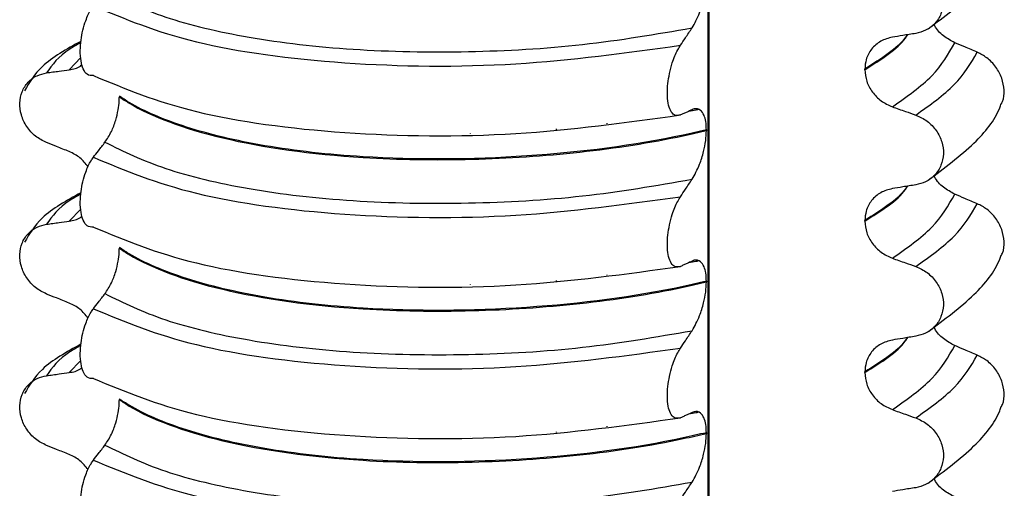
# Model space of a CAD drawing. Units: millimetres. Extents: x 5 to 415, y 5 to 589.
# Drawn here: x 115 to 125, y 194 to 198 of the extents above; entities that cross this region are included whole.
import ezdxf

# ---------------------------------------------------------------- set-up
doc = ezdxf.new("R2010")
doc.units = ezdxf.units.MM

msp = doc.modelspace()

# ---------------------------------------------------------------- linework, layer by layer
at = {"color": 8, "linetype": 'Continuous', "lineweight": 25}
for p, q in [((121.6185, 184.8644), (121.6185, 209.7583)), ((115.4205, 198.0238), (115.3059, 197.9042)), ((120.6193, 197.369), (120.6193, 197.3754)), ((119.2702, 197.2752), (119.2702, 197.2768)), ((120.1202, 197.311), (120.1202, 197.3193)), ((115.4205, 196.5271), (115.3059, 196.4075)), ((120.1202, 195.8143), (120.1202, 195.8226)), ((120.6193, 195.8723), (120.6193, 195.8787)), ((119.2702, 195.7785), (119.2702, 195.7801)), ((115.4205, 195.0304), (115.3059, 194.9108)), ((120.6193, 194.3756), (120.6193, 194.382)), ((119.2702, 194.2818), (119.2702, 194.2834)), ((120.1202, 194.3176), (120.1202, 194.3258))]:
    msp.add_line(p, q, dxfattribs=at)
at = {"color": 7, "linetype": 'Continuous', "lineweight": 25}
for p, q in [((121.6282, 184.8821), (121.6282, 209.761)), ((123.1661, 197.9046), (123.1661, 197.9116)), ((115.8013, 197.6439), (115.8013, 197.6368)), ((121.5258, 197.513), (121.5121, 197.5093)), ((121.6008, 197.3104), (121.6008, 197.3034)), ((123.1661, 196.4079), (123.1661, 196.4149)), ((115.8013, 196.1472), (115.8013, 196.1401)), ((121.5258, 196.0163), (121.5121, 196.0126)), ((121.6008, 195.8137), (121.6008, 195.8067)), ((123.1661, 194.9111), (123.1661, 194.9182)), ((115.8013, 194.6505), (115.8013, 194.6434)), ((121.5258, 194.5195), (121.5121, 194.5158)), ((121.6008, 194.317), (121.6008, 194.3099))]:
    msp.add_line(p, q, dxfattribs=at)
for points, knots in [([(123.7915, 198.3092), (123.951, 198.4286), (124.2448, 198.6486), (124.4601, 198.911), (124.5082, 199.0523), (124.5129, 199.0663)], [0, 0, 0, 0, 0.516836, 0.952153, 1, 1, 1, 1]), ([(123.6686, 198.9529), (123.7075, 198.935), (123.7853, 198.8992), (123.8758, 198.803), (123.9322, 198.6892), (123.9483, 198.5684), (123.9241, 198.4539), (123.862, 198.3574), (123.7733, 198.2896), (123.7018, 198.2718), (123.6686, 198.2635)], [0, 0, 0, 0, 0.12946, 0.259026, 0.386034, 0.510704, 0.634919, 0.760579, 0.889083, 1, 1, 1, 1]), ([(121.4591, 198.3184), (121.4852, 198.3639), (121.528, 198.4388), (121.5722, 198.5797), (121.5963, 198.6975), (121.5994, 198.7669), (121.6008, 198.8001)], [0, 0, 0, 0, 0.390018, 0.641117, 0.828711, 1, 1, 1, 1]), ([(115.6596, 198.6845), (115.8436, 198.5941), (116.2119, 198.4132), (117.0684, 198.2106), (118.0936, 198.0907), (119.2305, 198.0693), (120.3901, 198.134), (121.103, 198.2569), (121.4591, 198.3184)], [0, 0, 0, 0, 0.164564, 0.329401, 0.5, 0.670599, 0.835436, 1, 1, 1, 1]), ([(115.5453, 197.8462), (115.5237, 197.8459), (115.4857, 197.8452), (115.4441, 197.9038), (115.4203, 197.9869), (115.413, 198.0886), (115.4209, 198.1965), (115.4401, 198.2991), (115.4731, 198.4074), (115.5105, 198.4864), (115.5373, 198.5243), (115.5453, 198.5356)], [0, 0, 0, 0, 0.170967, 0.300759, 0.406444, 0.512737, 0.604998, 0.694238, 0.792378, 0.938004, 1, 1, 1, 1]), ([(115.5453, 198.5356), (115.8545, 198.407), (116.4843, 198.1451), (117.9948, 197.9438), (119.7071, 197.9205), (120.8056, 198.072), (121.3449, 198.1463)], [0, 0, 0, 0, 0.245452, 0.5, 0.754548, 1, 1, 1, 1]), ([(124.0536, 198.1712), (124.0159, 198.1919), (123.9406, 198.2334), (123.8703, 198.3046), (123.8509, 198.3503), (123.8486, 198.3556)], [0, 0, 0, 0, 0.468828, 0.937893, 1, 1, 1, 1]), ([(121.3449, 198.1463), (121.361, 198.1706), (121.3881, 198.2115), (121.4261, 198.2688), (121.4481, 198.3018), (121.4591, 198.3184)], [0, 0, 0, 0, 0.422303, 0.7111513, 1, 1, 1, 1]), ([(123.6686, 198.2635), (123.6472, 198.26), (123.6044, 198.2531), (123.5275, 198.2407), (123.4719, 198.2317), (123.4377, 198.2262)], [0, 0, 0, 0, 0.277993, 0.555986, 1, 1, 1, 1]), ([(115.422, 198.1848), (115.2803, 198.1068), (115.026, 197.9669), (114.9141, 197.7798), (114.8646, 197.6969)], [0, 0, 0, 0, 0.5575362, 1, 1, 1, 1]), ([(121.3449, 197.457), (121.3228, 197.4525), (121.2855, 197.4449), (121.2445, 197.4957), (121.2212, 197.5694), (121.2129, 197.6634), (121.2185, 197.7673), (121.2355, 197.8727), (121.2676, 197.9912), (121.3066, 198.0843), (121.3356, 198.1313), (121.3449, 198.1463)], [0, 0, 0, 0, 0.171318, 0.289077, 0.388005, 0.48735, 0.577007, 0.668, 0.771082, 0.926875, 1, 1, 1, 1]), ([(123.4377, 198.2262), (123.398, 198.2155), (123.3187, 198.1942), (123.2283, 198.1132), (123.1747, 198.0148), (123.1687, 197.9428), (123.1661, 197.9116)], [0, 0, 0, 0, 0.267622, 0.53538, 0.798875, 1, 1, 1, 1]), ([(124.277, 198.0766), (124.2563, 198.0853), (124.2149, 198.1029), (124.1404, 198.1344), (124.0866, 198.1572), (124.0536, 198.1712)], [0, 0, 0, 0, 0.277993, 0.555986, 1, 1, 1, 1]), ([(124.5147, 197.5687), (124.5186, 197.5754), (124.5409, 197.6139), (124.5457, 197.7035), (124.5247, 197.8226), (124.4639, 197.9349), (124.3783, 198.0245), (124.3091, 198.0601), (124.277, 198.0766)], [0, 0, 0, 0, 0.041473, 0.236109, 0.430034, 0.626215, 0.826835, 1, 1, 1, 1]), ([(115.3059, 197.9042), (115.3461, 197.9112), (115.3937, 197.9194), (115.4275, 197.9503), (115.4328, 197.9551)], [0, 0, 0, 0, 0.842818, 1, 1, 1, 1]), ([(115.0824, 197.1841), (115.0448, 197.2031), (114.9696, 197.2411), (114.882, 197.3399), (114.8274, 197.4553), (114.8118, 197.5766), (114.8353, 197.6904), (114.8954, 197.7851), (114.9812, 197.8503), (115.0504, 197.8661), (115.0824, 197.8735)], [0, 0, 0, 0, 0.12946, 0.259026, 0.386034, 0.510704, 0.634919, 0.760579, 0.889083, 1, 1, 1, 1]), ([(115.0824, 197.8735), (115.1032, 197.8763), (115.1446, 197.882), (115.2191, 197.8922), (115.2728, 197.8996), (115.3059, 197.9042)], [0, 0, 0, 0, 0.277993, 0.555986, 1, 1, 1, 1]), ([(115.5453, 197.8462), (115.8545, 197.7177), (116.4843, 197.4557), (117.9948, 197.2544), (119.7071, 197.2311), (120.8056, 197.3826), (121.3449, 197.457)], [0, 0, 0, 0, 0.245452, 0.5, 0.754548, 1, 1, 1, 1]), ([(123.1661, 197.9046), (123.1699, 197.8659), (123.1775, 197.7884), (123.2369, 197.6805), (123.3245, 197.5898), (123.3995, 197.5557), (123.4377, 197.5383)], [0, 0, 0, 0, 0.246906, 0.493771, 0.742404, 1, 1, 1, 1]), ([(115.6596, 197.1878), (115.6813, 197.2203), (115.7198, 197.2776), (115.7641, 197.394), (115.7899, 197.5001), (115.8002, 197.5812), (115.801, 197.6231), (115.8013, 197.6368)], [0, 0, 0, 0, 0.329557, 0.58143, 0.770386, 0.9248, 1, 1, 1, 1]), ([(121.6008, 197.3104), (121.5251, 197.2929), (120.9758, 197.1659), (119.8112, 197.018), (118.3507, 197.0112), (117.2209, 197.1377), (116.4291, 197.3285), (115.9991, 197.5128), (115.8332, 197.6228), (115.8013, 197.6439)], [0, 0, 0, 0, 0.036419, 0.264132, 0.499183, 0.657608, 0.810595, 0.963581, 1, 1, 1, 1]), ([(115.8013, 197.6368), (115.8332, 197.6157), (116.0646, 197.4624), (116.7635, 197.1995), (118.0178, 197.0245), (119.2685, 197.0047), (120.3576, 197.076), (121.1312, 197.1948), (121.5251, 197.2859), (121.6008, 197.3034)], [0, 0, 0, 0, 0.036419, 0.264132, 0.499183, 0.657608, 0.810595, 0.963581, 1, 1, 1, 1]), ([(123.7915, 196.8125), (123.951, 196.9319), (124.2448, 197.1519), (124.4601, 197.4143), (124.5082, 197.5556), (124.5129, 197.5696)], [0, 0, 0, 0, 0.516836, 0.952153, 1, 1, 1, 1]), ([(121.4591, 197.5095), (121.4428, 197.5018), (121.4156, 197.4889), (121.3775, 197.4715), (121.3558, 197.4618), (121.3449, 197.457)], [0, 0, 0, 0, 0.4283819, 0.7141891, 1, 1, 1, 1]), ([(121.5121, 197.5093), (121.5071, 197.5079), (121.4817, 197.5007), (121.4513, 197.4972), (121.4268, 197.4943)], [0, 0, 0, 0, 0.194902, 1, 1, 1, 1]), ([(121.6008, 197.3104), (121.5996, 197.3388), (121.5971, 197.3955), (121.5764, 197.4642), (121.5386, 197.5157), (121.4956, 197.5242), (121.4664, 197.5124), (121.4591, 197.5095)], [0, 0, 0, 0, 0.163617, 0.32649, 0.558367, 0.89081, 1, 1, 1, 1]), ([(123.4377, 197.5383), (123.4592, 197.5306), (123.5023, 197.5154), (123.5793, 197.488), (123.6347, 197.4683), (123.6686, 197.4562)], [0, 0, 0, 0, 0.279735, 0.559471, 1, 1, 1, 1]), ([(123.6686, 197.4562), (123.7075, 197.4383), (123.7853, 197.4025), (123.8758, 197.3063), (123.9322, 197.1925), (123.9483, 197.0717), (123.9241, 196.9572), (123.862, 196.8607), (123.7733, 196.7929), (123.7018, 196.7751), (123.6686, 196.7668)], [0, 0, 0, 0, 0.12946, 0.259026, 0.386034, 0.510704, 0.634919, 0.760579, 0.889083, 1, 1, 1, 1]), ([(121.4591, 196.8216), (121.4852, 196.8672), (121.528, 196.9421), (121.5722, 197.083), (121.5963, 197.2008), (121.5994, 197.2702), (121.6008, 197.3034)], [0, 0, 0, 0, 0.390018, 0.641117, 0.828711, 1, 1, 1, 1]), ([(115.3059, 197.0954), (115.2851, 197.1036), (115.2434, 197.1201), (115.1689, 197.1497), (115.1153, 197.171), (115.0824, 197.1841)], [0, 0, 0, 0, 0.279735, 0.559471, 1, 1, 1, 1]), ([(115.5453, 197.0389), (115.5616, 197.0604), (115.5888, 197.0962), (115.6269, 197.1457), (115.6487, 197.1738), (115.6596, 197.1878)], [0, 0, 0, 0, 0.428382, 0.714189, 1, 1, 1, 1]), ([(115.6596, 197.1878), (115.8436, 197.0974), (116.2119, 196.9165), (117.0684, 196.7139), (118.0936, 196.594), (119.2305, 196.5726), (120.3901, 196.6373), (121.103, 196.7602), (121.4591, 196.8216)], [0, 0, 0, 0, 0.164564, 0.329401, 0.5, 0.670599, 0.835436, 1, 1, 1, 1]), ([(115.4944, 196.9459), (115.4687, 196.9773), (115.4159, 197.0417), (115.3432, 197.0772), (115.3059, 197.0954)], [0, 0, 0, 0, 0.486271, 1, 1, 1, 1]), ([(115.5453, 196.3495), (115.5237, 196.3491), (115.4857, 196.3485), (115.4441, 196.4071), (115.4203, 196.4902), (115.413, 196.5919), (115.4209, 196.6998), (115.4401, 196.8024), (115.4731, 196.9107), (115.5105, 196.9896), (115.5373, 197.0276), (115.5453, 197.0389)], [0, 0, 0, 0, 0.170967, 0.300759, 0.406444, 0.512737, 0.604998, 0.694238, 0.792378, 0.938004, 1, 1, 1, 1]), ([(115.5453, 197.0389), (115.8545, 196.9103), (116.4843, 196.6484), (117.9948, 196.4471), (119.7071, 196.4238), (120.8056, 196.5753), (121.3449, 196.6496)], [0, 0, 0, 0, 0.2454519, 0.5, 0.7545481, 1, 1, 1, 1]), ([(121.3449, 196.6496), (121.361, 196.6739), (121.3881, 196.7148), (121.4261, 196.7721), (121.4481, 196.8051), (121.4591, 196.8216)], [0, 0, 0, 0, 0.422303, 0.711151, 1, 1, 1, 1]), ([(124.0536, 196.6745), (124.0159, 196.6952), (123.9406, 196.7367), (123.8703, 196.8079), (123.8509, 196.8536), (123.8486, 196.8589)], [0, 0, 0, 0, 0.468828, 0.937893, 1, 1, 1, 1]), ([(115.422, 196.6881), (115.2803, 196.6101), (115.026, 196.4702), (114.9141, 196.283), (114.8646, 196.2002)], [0, 0, 0, 0, 0.557536, 1, 1, 1, 1]), ([(123.4377, 196.7294), (123.398, 196.7188), (123.3187, 196.6975), (123.2283, 196.6165), (123.1747, 196.5181), (123.1687, 196.4461), (123.1661, 196.4149)], [0, 0, 0, 0, 0.267622, 0.53538, 0.798875, 1, 1, 1, 1]), ([(123.6686, 196.7668), (123.6472, 196.7633), (123.6044, 196.7564), (123.5275, 196.744), (123.4719, 196.735), (123.4377, 196.7294)], [0, 0, 0, 0, 0.277993, 0.555986, 1, 1, 1, 1]), ([(124.277, 196.5799), (124.2563, 196.5886), (124.2149, 196.6062), (124.1404, 196.6377), (124.0866, 196.6605), (124.0536, 196.6745)], [0, 0, 0, 0, 0.277993, 0.555986, 1, 1, 1, 1]), ([(121.3449, 195.9602), (121.3228, 195.9558), (121.2855, 195.9482), (121.2445, 195.9989), (121.2212, 196.0727), (121.2129, 196.1667), (121.2185, 196.2706), (121.2355, 196.376), (121.2676, 196.4945), (121.3066, 196.5876), (121.3356, 196.6346), (121.3449, 196.6496)], [0, 0, 0, 0, 0.171318, 0.289077, 0.388005, 0.48735, 0.577007, 0.668, 0.771082, 0.926875, 1, 1, 1, 1]), ([(124.5147, 196.072), (124.5186, 196.0787), (124.5409, 196.1172), (124.5457, 196.2068), (124.5247, 196.3259), (124.4639, 196.4381), (124.3783, 196.5278), (124.3091, 196.5634), (124.277, 196.5799)], [0, 0, 0, 0, 0.041473, 0.236109, 0.430034, 0.626215, 0.826835, 1, 1, 1, 1]), ([(115.0824, 196.3768), (115.1032, 196.3796), (115.1446, 196.3853), (115.2191, 196.3955), (115.2728, 196.4029), (115.3059, 196.4075)], [0, 0, 0, 0, 0.277993, 0.555986, 1, 1, 1, 1]), ([(115.3059, 196.4075), (115.3461, 196.4144), (115.3937, 196.4227), (115.4275, 196.4535), (115.4328, 196.4584)], [0, 0, 0, 0, 0.842818, 1, 1, 1, 1]), ([(123.1661, 196.4079), (123.1699, 196.3691), (123.1775, 196.2917), (123.2369, 196.1838), (123.3245, 196.0931), (123.3995, 196.059), (123.4377, 196.0416)], [0, 0, 0, 0, 0.246906, 0.493771, 0.742404, 1, 1, 1, 1]), ([(115.0824, 195.6874), (115.0448, 195.7064), (114.9696, 195.7444), (114.882, 195.8431), (114.8274, 195.9586), (114.8118, 196.0799), (114.8353, 196.1937), (114.8954, 196.2884), (114.9812, 196.3536), (115.0504, 196.3694), (115.0824, 196.3768)], [0, 0, 0, 0, 0.12946, 0.259026, 0.386034, 0.510704, 0.634919, 0.760579, 0.889083, 1, 1, 1, 1]), ([(115.5453, 196.3495), (115.8545, 196.2209), (116.4843, 195.959), (117.9948, 195.7577), (119.7071, 195.7344), (120.8056, 195.8859), (121.3449, 195.9602)], [0, 0, 0, 0, 0.245452, 0.5, 0.754548, 1, 1, 1, 1]), ([(115.6596, 195.6911), (115.6813, 195.7236), (115.7198, 195.7809), (115.7641, 195.8972), (115.7899, 196.0034), (115.8002, 196.0845), (115.801, 196.1264), (115.8013, 196.1401)], [0, 0, 0, 0, 0.329557, 0.58143, 0.770386, 0.9248, 1, 1, 1, 1]), ([(121.6008, 195.8137), (121.5251, 195.7962), (120.9758, 195.6692), (119.8112, 195.5213), (118.3507, 195.5145), (117.2209, 195.6409), (116.4291, 195.8317), (115.9991, 196.016), (115.8332, 196.1261), (115.8013, 196.1472)], [0, 0, 0, 0, 0.036419, 0.264132, 0.499183, 0.657608, 0.810595, 0.963581, 1, 1, 1, 1]), ([(115.8013, 196.1401), (115.8332, 196.119), (116.0646, 195.9656), (116.7635, 195.7028), (118.0178, 195.5277), (119.2685, 195.508), (120.3576, 195.5793), (121.1312, 195.6981), (121.5251, 195.7891), (121.6008, 195.8067)], [0, 0, 0, 0, 0.0364188, 0.2641319, 0.499183, 0.6576081, 0.8105946, 0.9635812, 1, 1, 1, 1]), ([(121.4591, 196.0128), (121.4428, 196.0051), (121.4156, 195.9922), (121.3775, 195.9748), (121.3558, 195.9651), (121.3449, 195.9602)], [0, 0, 0, 0, 0.4283819, 0.7141891, 1, 1, 1, 1]), ([(121.5121, 196.0126), (121.5071, 196.0112), (121.4817, 196.004), (121.4513, 196.0005), (121.4268, 195.9976)], [0, 0, 0, 0, 0.194902, 1, 1, 1, 1]), ([(121.6008, 195.8137), (121.5996, 195.8421), (121.5971, 195.8988), (121.5764, 195.9675), (121.5386, 196.019), (121.4956, 196.0275), (121.4664, 196.0157), (121.4591, 196.0128)], [0, 0, 0, 0, 0.163617, 0.32649, 0.558367, 0.89081, 1, 1, 1, 1]), ([(123.4377, 196.0416), (123.4592, 196.0339), (123.5023, 196.0187), (123.5793, 195.9913), (123.6347, 195.9716), (123.6686, 195.9595)], [0, 0, 0, 0, 0.279735, 0.559471, 1, 1, 1, 1]), ([(123.7915, 195.3158), (123.951, 195.4352), (124.2448, 195.6552), (124.4601, 195.9176), (124.5082, 196.0589), (124.5129, 196.0729)], [0, 0, 0, 0, 0.516836, 0.952153, 1, 1, 1, 1]), ([(123.6686, 195.9595), (123.7075, 195.9416), (123.7853, 195.9057), (123.8758, 195.8096), (123.9322, 195.6958), (123.9483, 195.575), (123.9241, 195.4605), (123.862, 195.364), (123.7733, 195.2962), (123.7018, 195.2784), (123.6686, 195.2701)], [0, 0, 0, 0, 0.12946, 0.259026, 0.386034, 0.510704, 0.634919, 0.760579, 0.889083, 1, 1, 1, 1]), ([(121.4591, 195.3249), (121.4852, 195.3705), (121.528, 195.4454), (121.5722, 195.5863), (121.5963, 195.7041), (121.5994, 195.7735), (121.6008, 195.8067)], [0, 0, 0, 0, 0.390018, 0.641117, 0.828711, 1, 1, 1, 1]), ([(115.3059, 195.5986), (115.2851, 195.6069), (115.2434, 195.6234), (115.1689, 195.653), (115.1153, 195.6743), (115.0824, 195.6874)], [0, 0, 0, 0, 0.279735, 0.559471, 1, 1, 1, 1]), ([(115.5453, 195.5422), (115.5616, 195.5637), (115.5888, 195.5995), (115.6269, 195.649), (115.6487, 195.6771), (115.6596, 195.6911)], [0, 0, 0, 0, 0.428382, 0.714189, 1, 1, 1, 1]), ([(115.6596, 195.6911), (115.8436, 195.6007), (116.2119, 195.4198), (117.0684, 195.2172), (118.0936, 195.0972), (119.2305, 195.0759), (120.3901, 195.1406), (121.103, 195.2635), (121.4591, 195.3249)], [0, 0, 0, 0, 0.164564, 0.329401, 0.5, 0.670599, 0.835436, 1, 1, 1, 1]), ([(115.4944, 195.4492), (115.4687, 195.4806), (115.4159, 195.545), (115.3432, 195.5805), (115.3059, 195.5986)], [0, 0, 0, 0, 0.486271, 1, 1, 1, 1]), ([(115.5453, 194.8528), (115.5237, 194.8524), (115.4857, 194.8518), (115.4441, 194.9104), (115.4203, 194.9935), (115.413, 195.0952), (115.4209, 195.2031), (115.4401, 195.3057), (115.4731, 195.414), (115.5105, 195.4929), (115.5373, 195.5309), (115.5453, 195.5422)], [0, 0, 0, 0, 0.170967, 0.300759, 0.406444, 0.512737, 0.604998, 0.694238, 0.792378, 0.938004, 1, 1, 1, 1]), ([(115.5453, 195.5422), (115.8545, 195.4136), (116.4843, 195.1517), (117.9948, 194.9504), (119.7071, 194.9271), (120.8056, 195.0786), (121.3449, 195.1529)], [0, 0, 0, 0, 0.245452, 0.5, 0.754548, 1, 1, 1, 1]), ([(121.3449, 195.1529), (121.361, 195.1772), (121.3881, 195.2181), (121.4261, 195.2754), (121.4481, 195.3084), (121.4591, 195.3249)], [0, 0, 0, 0, 0.422303, 0.711151, 1, 1, 1, 1]), ([(124.0536, 195.1778), (124.0159, 195.1985), (123.9406, 195.24), (123.8703, 195.3111), (123.8509, 195.3569), (123.8486, 195.3622)], [0, 0, 0, 0, 0.468828, 0.937893, 1, 1, 1, 1]), ([(123.4377, 195.2327), (123.398, 195.2221), (123.3187, 195.2008), (123.2283, 195.1198), (123.1747, 195.0214), (123.1687, 194.9494), (123.1661, 194.9182)], [0, 0, 0, 0, 0.267622, 0.53538, 0.798875, 1, 1, 1, 1]), ([(123.6686, 195.2701), (123.6472, 195.2666), (123.6044, 195.2597), (123.5275, 195.2473), (123.4719, 195.2383), (123.4377, 195.2327)], [0, 0, 0, 0, 0.277993, 0.555986, 1, 1, 1, 1]), ([(115.422, 195.1913), (115.2803, 195.1134), (115.026, 194.9735), (114.9141, 194.7863), (114.8646, 194.7035)], [0, 0, 0, 0, 0.557536, 1, 1, 1, 1]), ([(121.3449, 194.4635), (121.3228, 194.4591), (121.2855, 194.4515), (121.2445, 194.5022), (121.2212, 194.576), (121.2129, 194.6699), (121.2185, 194.7739), (121.2355, 194.8793), (121.2676, 194.9978), (121.3066, 195.0908), (121.3356, 195.1379), (121.3449, 195.1529)], [0, 0, 0, 0, 0.171318, 0.289077, 0.388005, 0.48735, 0.577007, 0.668, 0.771082, 0.926875, 1, 1, 1, 1]), ([(124.277, 195.0832), (124.2563, 195.0919), (124.2149, 195.1095), (124.1404, 195.141), (124.0866, 195.1638), (124.0536, 195.1778)], [0, 0, 0, 0, 0.277993, 0.555986, 1, 1, 1, 1]), ([(124.5147, 194.5753), (124.5186, 194.582), (124.5409, 194.6205), (124.5457, 194.7101), (124.5247, 194.8291), (124.4639, 194.9414), (124.3783, 195.0311), (124.3091, 195.0667), (124.277, 195.0832)], [0, 0, 0, 0, 0.041473, 0.236109, 0.430034, 0.626215, 0.826835, 1, 1, 1, 1]), ([(115.3059, 194.9108), (115.3461, 194.9177), (115.3937, 194.926), (115.4275, 194.9568), (115.4328, 194.9617)], [0, 0, 0, 0, 0.842818, 1, 1, 1, 1]), ([(115.0824, 194.1907), (115.0448, 194.2097), (114.9696, 194.2477), (114.882, 194.3464), (114.8274, 194.4619), (114.8118, 194.5832), (114.8353, 194.697), (114.8954, 194.7917), (114.9812, 194.8569), (115.0504, 194.8727), (115.0824, 194.88)], [0, 0, 0, 0, 0.12946, 0.259026, 0.386034, 0.510704, 0.634919, 0.760579, 0.889083, 1, 1, 1, 1]), ([(115.0824, 194.88), (115.1032, 194.8829), (115.1446, 194.8886), (115.2191, 194.8988), (115.2728, 194.9062), (115.3059, 194.9108)], [0, 0, 0, 0, 0.277993, 0.555986, 1, 1, 1, 1]), ([(115.5453, 194.8528), (115.8545, 194.7242), (116.4843, 194.4623), (117.9948, 194.261), (119.7071, 194.2377), (120.8056, 194.3892), (121.3449, 194.4635)], [0, 0, 0, 0, 0.245452, 0.5, 0.754548, 1, 1, 1, 1]), ([(123.1661, 194.9111), (123.1699, 194.8724), (123.1775, 194.795), (123.2369, 194.6871), (123.3245, 194.5964), (123.3995, 194.5623), (123.4377, 194.5449)], [0, 0, 0, 0, 0.246906, 0.493771, 0.742404, 1, 1, 1, 1]), ([(115.6596, 194.1944), (115.6813, 194.2269), (115.7198, 194.2842), (115.7641, 194.4005), (115.7899, 194.5067), (115.8002, 194.5877), (115.801, 194.6297), (115.8013, 194.6434)], [0, 0, 0, 0, 0.329557, 0.58143, 0.770386, 0.9248, 1, 1, 1, 1]), ([(121.6008, 194.317), (121.5251, 194.2995), (120.9758, 194.1725), (119.8112, 194.0246), (118.3507, 194.0178), (117.2209, 194.1442), (116.4291, 194.335), (115.9991, 194.5193), (115.8332, 194.6293), (115.8013, 194.6505)], [0, 0, 0, 0, 0.036419, 0.264132, 0.499183, 0.657608, 0.810595, 0.963581, 1, 1, 1, 1]), ([(115.8013, 194.6434), (115.8332, 194.6223), (116.0646, 194.4689), (116.7635, 194.2061), (118.0178, 194.031), (119.2685, 194.0113), (120.3576, 194.0826), (121.1312, 194.2014), (121.5251, 194.2924), (121.6008, 194.3099)], [0, 0, 0, 0, 0.036419, 0.264132, 0.499183, 0.657608, 0.810595, 0.963581, 1, 1, 1, 1]), ([(123.4377, 194.5449), (123.4592, 194.5372), (123.5023, 194.522), (123.5793, 194.4946), (123.6347, 194.4748), (123.6686, 194.4628)], [0, 0, 0, 0, 0.279735, 0.559471, 1, 1, 1, 1]), ([(123.7915, 193.8191), (123.951, 193.9385), (124.2448, 194.1585), (124.4601, 194.4209), (124.5082, 194.5622), (124.5129, 194.5762)], [0, 0, 0, 0, 0.516836, 0.952153, 1, 1, 1, 1]), ([(121.4591, 194.5161), (121.4428, 194.5084), (121.4156, 194.4955), (121.3775, 194.4781), (121.3558, 194.4684), (121.3449, 194.4635)], [0, 0, 0, 0, 0.428382, 0.714189, 1, 1, 1, 1]), ([(121.5121, 194.5158), (121.5071, 194.5144), (121.4817, 194.5073), (121.4513, 194.5037), (121.4268, 194.5009)], [0, 0, 0, 0, 0.194902, 1, 1, 1, 1]), ([(121.6008, 194.317), (121.5996, 194.3454), (121.5971, 194.4021), (121.5764, 194.4708), (121.5386, 194.5223), (121.4956, 194.5308), (121.4664, 194.519), (121.4591, 194.5161)], [0, 0, 0, 0, 0.163617, 0.32649, 0.558367, 0.89081, 1, 1, 1, 1]), ([(123.6686, 194.4628), (123.7075, 194.4449), (123.7853, 194.409), (123.8758, 194.3129), (123.9322, 194.1991), (123.9483, 194.0783), (123.9241, 193.9638), (123.862, 193.8673), (123.7733, 193.7995), (123.7018, 193.7816), (123.6686, 193.7734)], [0, 0, 0, 0, 0.12946, 0.259026, 0.386034, 0.510704, 0.634919, 0.760579, 0.889083, 1, 1, 1, 1]), ([(121.4591, 193.8282), (121.4852, 193.8738), (121.528, 193.9487), (121.5722, 194.0896), (121.5963, 194.2074), (121.5994, 194.2768), (121.6008, 194.3099)], [0, 0, 0, 0, 0.390018, 0.641117, 0.828711, 1, 1, 1, 1]), ([(115.3059, 194.1019), (115.2851, 194.1102), (115.2434, 194.1267), (115.1689, 194.1563), (115.1153, 194.1776), (115.0824, 194.1907)], [0, 0, 0, 0, 0.279735, 0.559471, 1, 1, 1, 1]), ([(115.5453, 194.0455), (115.5616, 194.067), (115.5888, 194.1027), (115.6269, 194.1523), (115.6487, 194.1804), (115.6596, 194.1944)], [0, 0, 0, 0, 0.428382, 0.714189, 1, 1, 1, 1]), ([(115.6596, 194.1944), (115.8436, 194.104), (116.2119, 193.9231), (117.0684, 193.7204), (118.0936, 193.6005), (119.2305, 193.5792), (120.3901, 193.6438), (121.103, 193.7668), (121.4591, 193.8282)], [0, 0, 0, 0, 0.164564, 0.329401, 0.5, 0.670599, 0.835436, 1, 1, 1, 1]), ([(115.4944, 193.9525), (115.4687, 193.9839), (115.4159, 194.0483), (115.3432, 194.0837), (115.3059, 194.1019)], [0, 0, 0, 0, 0.486271, 1, 1, 1, 1]), ([(115.5453, 193.3561), (115.5237, 193.3557), (115.4857, 193.3551), (115.4441, 193.4137), (115.4203, 193.4968), (115.413, 193.5984), (115.4209, 193.7064), (115.4401, 193.809), (115.4731, 193.9173), (115.5105, 193.9962), (115.5373, 194.0342), (115.5453, 194.0455)], [0, 0, 0, 0, 0.170967, 0.3007586, 0.4064443, 0.5127373, 0.6049979, 0.6942385, 0.7923782, 0.9380039, 1, 1, 1, 1]), ([(115.5453, 194.0455), (115.8545, 193.9169), (116.4843, 193.655), (117.9948, 193.4537), (119.7071, 193.4304), (120.8056, 193.5819), (121.3449, 193.6562)], [0, 0, 0, 0, 0.2454519, 0.5, 0.7545481, 1, 1, 1, 1]), ([(124.0536, 193.6811), (124.0159, 193.7018), (123.9406, 193.7433), (123.8703, 193.8144), (123.8509, 193.8601), (123.8486, 193.8655)], [0, 0, 0, 0, 0.468828, 0.937893, 1, 1, 1, 1]), ([(121.3449, 193.6562), (121.361, 193.6805), (121.3881, 193.7214), (121.4261, 193.7787), (121.4481, 193.8117), (121.4591, 193.8282)], [0, 0, 0, 0, 0.422303, 0.7111513, 1, 1, 1, 1]), ([(123.6686, 193.7734), (123.6472, 193.7699), (123.6044, 193.763), (123.5275, 193.7506), (123.4719, 193.7416), (123.4377, 193.736)], [0, 0, 0, 0, 0.277993, 0.555986, 1, 1, 1, 1])]:
    msp.add_open_spline(points, degree=3, knots=knots, dxfattribs=at)
at = {"color": 8, "linetype": 'Continuous', "lineweight": 25}
for points, knots in [([(123.1661, 197.9046), (123.3268, 198.0055), (123.5034, 198.1164), (123.5823, 198.2396), (123.5894, 198.2507)], [0, 0, 0, 0, 0.910193, 1, 1, 1, 1]), ([(123.5841, 198.2498), (123.5787, 198.2414), (123.5008, 198.121), (123.3274, 198.0125), (123.1661, 197.9116)], [0, 0, 0, 0, 0.0698039, 1, 1, 1, 1]), ([(115.4211, 198.1717), (115.3831, 198.1511), (115.2131, 198.0589), (115.1396, 197.9545), (115.0824, 197.8735)], [0, 0, 0, 0, 0.223748, 1, 1, 1, 1]), ([(115.4211, 196.675), (115.3831, 196.6544), (115.2131, 196.5621), (115.1396, 196.4578), (115.0824, 196.3768)], [0, 0, 0, 0, 0.223748, 1, 1, 1, 1]), ([(123.1661, 196.4079), (123.3268, 196.5088), (123.5034, 196.6197), (123.5823, 196.7429), (123.5894, 196.754)], [0, 0, 0, 0, 0.910193, 1, 1, 1, 1]), ([(123.5841, 196.7531), (123.5787, 196.7447), (123.5008, 196.6242), (123.3274, 196.5158), (123.1661, 196.4149)], [0, 0, 0, 0, 0.069804, 1, 1, 1, 1]), ([(123.1661, 194.9111), (123.3268, 195.0121), (123.5034, 195.123), (123.5823, 195.2462), (123.5894, 195.2573)], [0, 0, 0, 0, 0.910193, 1, 1, 1, 1]), ([(123.5841, 195.2564), (123.5787, 195.248), (123.5008, 195.1275), (123.3274, 195.0191), (123.1661, 194.9182)], [0, 0, 0, 0, 0.069804, 1, 1, 1, 1]), ([(115.4211, 195.1783), (115.3831, 195.1577), (115.2131, 195.0654), (115.1396, 194.9611), (115.0824, 194.88)], [0, 0, 0, 0, 0.223748, 1, 1, 1, 1])]:
    msp.add_open_spline(points, degree=3, knots=knots, dxfattribs=at)
at = {"color": 7, "linetype": 'Continuous', "lineweight": 25}
for points in [[(123.4377, 197.5383), (123.5808, 197.6387), (123.8669, 197.8395), (123.9913, 198.0606), (124.0536, 198.1712)], [(123.6686, 197.4562), (123.8074, 197.5549), (124.085, 197.7523), (124.213, 197.9685), (124.277, 198.0766)], [(123.4377, 196.0416), (123.5808, 196.142), (123.8669, 196.3427), (123.9913, 196.5639), (124.0536, 196.6745)], [(123.6686, 195.9595), (123.8074, 196.0582), (124.085, 196.2555), (124.213, 196.4718), (124.277, 196.5799)], [(123.4377, 194.5449), (123.5808, 194.6453), (123.8669, 194.846), (123.9913, 195.0672), (124.0536, 195.1778)], [(123.6686, 194.4628), (123.8074, 194.5615), (124.085, 194.7588), (124.213, 194.9751), (124.277, 195.0832)]]:
    msp.add_open_spline(points, degree=3, dxfattribs=at)

doc.saveas('drawing.dxf')
